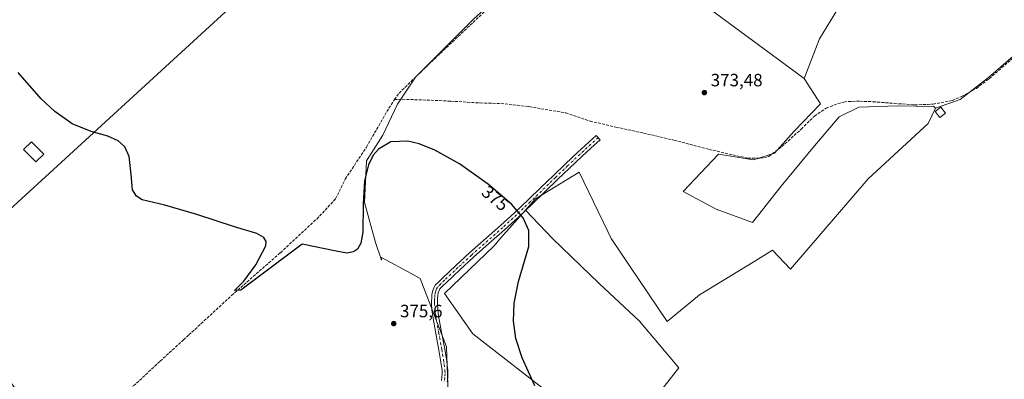
# Model space of a CAD drawing. Units: metres. Extents: x 601630 to 605133, y 4659769 to 4662132.
# Drawn here: x 602896 to 603449, y 4661124 to 4661326 of the extents above; entities that cross this region are included whole.
import ezdxf
from ezdxf.enums import TextEntityAlignment as Align

# ---------------------------------------------------------------- set-up
doc = ezdxf.new("R2010")
doc.units = ezdxf.units.M
doc.header["$MEASUREMENT"] = 0
doc.linetypes.add('DGN Style 3', pattern=[2.307223, 1.648017, -0.659207])
doc.linetypes.add('DGN Style 4', pattern=[2.638475, 1.318413, -0.659207, 0.001648, -0.659207])
for name, color, linetype, lineweight in [('Camino Cxs', 7, 'Continuous', 0), ('Camino eje', 30, 'DGN Style 4', 13), ('Corriente artificial lineal', 4, 'DGN Style 3', 13), ('Cultivos herbáceos CxS', 92, 'Continuous', 0), ('Cultivos leñosos CxS', 92, 'Continuous', 0), ('Curva de nivel maestra', 30, 'Continuous', 30), ('Edificación ligera Cxs', 1, 'Continuous', 0), ('Núcleo urbano CxS', 7, 'Continuous', 0), ('Punto de cota en terreno', 7, 'Continuous', 0), ('Rótulo de curva de nivel directora', 7, 'Continuous', 0), ('Rótulo de punto de cota en terreno', 7, 'Continuous', 0)]:
    doc.layers.add(name, color=color, linetype=linetype, lineweight=lineweight)
doc.styles.add('Style-Arial', font='txt')

# ---------------------------------------------------------------- blocks, each defined once
blk = doc.blocks.new('5PATER')
at = {"layer": 'Núcleo urbano CxS', "linetype": 'Continuous', "lineweight": 0}
h = blk.add_hatch(color=51, dxfattribs=at)
edge = h.paths.add_edge_path()
edge.add_ellipse((0, 0), major_axis=(-0.11, -0.111), ratio=0.999422, start_angle=0, end_angle=360)

msp = doc.modelspace()

# ---------------------------------------------------------------- linework, layer by layer
at = {"layer": 'Camino Cxs', "color": 7, "linetype": 'Continuous', "lineweight": 0}
msp.add_polyline3d([(603132.62, 4661123.25, 376.04), (603132.91, 4661125.07, 376.06), (603133.01, 4661126.9, 376.05), (603132.99, 4661128.76, 376.05), (603132.17, 4661134.55, 376.02), (603131.22, 4661140.31, 376.01), (603129.5, 4661149.68, 375.92), (603127.81, 4661159.08, 375.84), (603127.32, 4661162.81, 375.82), (603127.12, 4661166.57, 375.78), (603127.14, 4661168.01, 375.77), (603127.18, 4661169.45, 375.78), (603127.28, 4661171.24, 375.78), (603127.63, 4661173.25, 375.77), (603128.29, 4661175.22, 375.74), (603129.17, 4661176.66, 375.72), (603131.19, 4661178.69, 375.7), (603133.25, 4661180.66, 375.67), (603140.78, 4661187.78, 375.63), (603148.37, 4661194.84, 375.56), (603165.79, 4661210.21, 375.51), (603173.63, 4661217.4, 375.42), (603181.33, 4661224.65, 374.93), (603188.41, 4661231.5, 374.86), (603195.49, 4661238.36, 374.81), (603202.33, 4661244.91, 374.75), (603209.25, 4661251.38, 374.68), (603219.49, 4661260.76, 375.43), (603221.71, 4661258.33, 374.59), (603216.59, 4661253.64, 374.52), (603211.49, 4661248.96, 374.57), (603204.6, 4661242.51, 374.63), (603197.77, 4661235.99, 374.75), (603183.6, 4661222.26, 374.92), (603175.87, 4661214.99, 375.8), (603168.04, 4661207.8, 375.78), (603159.28, 4661200.07, 375.74), (603150.58, 4661192.4, 375.97), (603143.03, 4661185.38, 376.39), (603135.52, 4661178.28, 376.22), (603133.5, 4661176.33, 376.07), (603131.77, 4661174.61, 375.92), (603131.29, 4661173.82, 375.93), (603130.83, 4661172.45, 375.96), (603130.56, 4661170.87, 375.95), (603130.48, 4661169.3, 375.95), (603130.43, 4661167.93, 375.94), (603130.42, 4661166.63, 375.96), (603130.6, 4661163.12, 376.01), (603131.06, 4661159.58, 376.07), (603132.74, 4661150.27, 376.16), (603134.46, 4661140.88, 376.19), (603135.42, 4661135.05, 376.22), (603136.28, 4661129.01, 376.26), (603136.3, 4661126.83, 376.26), (603136.19, 4661124.73, 376.26), (603135.84, 4661122.48, 376.24)], dxfattribs=at)
msp.add_polyline3d([(603132.62, 4661123.25, 376.04), (603132.91, 4661125.07, 376.06), (603133.01, 4661126.9, 376.05), (603132.99, 4661128.76, 376.05), (603132.17, 4661134.55, 376.02), (603131.22, 4661140.31, 376.01), (603129.5, 4661149.68, 375.92), (603127.81, 4661159.08, 375.84), (603127.32, 4661162.81, 375.82), (603127.12, 4661166.57, 375.78), (603127.14, 4661168.01, 375.77), (603127.18, 4661169.45, 375.78), (603127.28, 4661171.24, 375.78), (603127.63, 4661173.25, 375.77), (603128.29, 4661175.22, 375.74), (603129.17, 4661176.66, 375.72), (603131.19, 4661178.69, 375.7), (603133.25, 4661180.66, 375.67), (603140.78, 4661187.78, 375.63), (603148.37, 4661194.84, 375.56), (603165.79, 4661210.21, 375.51), (603173.63, 4661217.4, 375.42), (603181.33, 4661224.65, 374.93), (603188.41, 4661231.5, 374.86), (603195.49, 4661238.36, 374.81), (603202.33, 4661244.91, 374.75), (603209.25, 4661251.38, 374.68), (603219.49, 4661260.76, 375.43), (603221.71, 4661258.33, 374.59), (603216.59, 4661253.64, 374.52), (603211.49, 4661248.96, 374.57), (603204.6, 4661242.51, 374.63), (603197.77, 4661235.99, 374.75), (603183.6, 4661222.26, 374.92), (603175.87, 4661214.99, 375.8), (603168.04, 4661207.8, 375.78), (603159.28, 4661200.07, 375.74), (603150.58, 4661192.4, 375.97), (603143.03, 4661185.38, 376.39), (603135.52, 4661178.28, 376.22), (603133.5, 4661176.33, 376.07), (603131.77, 4661174.61, 375.92), (603131.29, 4661173.82, 375.93), (603130.83, 4661172.45, 375.96), (603130.56, 4661170.87, 375.95), (603130.48, 4661169.3, 375.95), (603130.43, 4661167.93, 375.94), (603130.42, 4661166.63, 375.96), (603130.6, 4661163.12, 376.01), (603131.06, 4661159.58, 376.07), (603132.74, 4661150.27, 376.16), (603134.46, 4661140.88, 376.19), (603135.42, 4661135.05, 376.22), (603136.28, 4661129.01, 376.26), (603136.3, 4661126.83, 376.26), (603136.19, 4661124.73, 376.26), (603135.84, 4661122.48, 376.24)], dxfattribs=at)
at = {"layer": 'Camino eje', "color": 30, "linetype": 'DGN Style 4', "lineweight": 13}
msp.add_polyline3d([(603220.6, 4661259.55, 374.96), (603210.37, 4661250.17, 374.62), (603203.47, 4661243.71, 374.7), (603196.63, 4661237.18, 374.78), (603182.47, 4661223.46, 374.94), (603174.75, 4661216.2, 375.54), (603166.92, 4661209, 375.61), (603149.48, 4661193.62, 375.74), (603141.91, 4661186.58, 375.95), (603134.39, 4661179.47, 375.91), (603132.35, 4661177.51, 375.8), (603130.47, 4661175.64, 375.81), (603129.91, 4661174.72, 375.83), (603129.46, 4661173.54, 375.85), (603129.23, 4661172.85, 375.87), (603128.92, 4661171.06, 375.86), (603128.83, 4661169.38, 375.86), (603128.79, 4661167.97, 375.85), (603128.77, 4661166.6, 375.86), (603128.96, 4661162.97, 375.92), (603129.44, 4661159.33, 375.96), (603131.12, 4661149.98, 376.05), (603132.84, 4661140.6, 376.1), (603133.8, 4661134.8, 376.12), (603134.64, 4661128.89, 376.16), (603134.66, 4661126.87, 376.16), (603134.55, 4661124.9, 376.16), (603134.23, 4661122.87, 376.14)], dxfattribs=at)
at = {"layer": 'Corriente artificial lineal', "color": 4, "linetype": 'DGN Style 3', "lineweight": 13}
for points in [[(603106.27, 4661280.99, 374.36), (603108.82, 4661284.57, 374.3), (603126.98, 4661302.13, 374), (603181.92, 4661353.96, 373.68)], [(603106.27, 4661280.99, 374.36), (603110.64, 4661281.1, 374.4), (603124.5, 4661280.66, 374.22), (603137.92, 4661280.05, 373.98), (603154.46, 4661279.03, 374.08), (603166.05, 4661278.73, 374.2), (603181.71, 4661276.98, 374.51), (603202.5, 4661273.45, 374), (603216.07, 4661268.84, 374.15), (603230.58, 4661265.48, 374.13), (603246.19, 4661262.12, 373.79), (603263.19, 4661258.15, 373.89), (603282.96, 4661252.98, 373.71), (603296.18, 4661249.85, 373.9), (603304.88, 4661248.05, 373.67), (603311.44, 4661247.99, 373.73), (603313.54, 4661248.26, 373.77), (603316.53, 4661249.04, 373.86), (603323.81, 4661254.58, 374.02), (603334.67, 4661264.36, 373.9), (603342.07, 4661271.7, 373.8), (603348.72, 4661276.07, 373.67), (603355.43, 4661278.79, 373.55), (603358.66, 4661279.54, 373.58), (603361.17, 4661279.89, 373.67), (603367.73, 4661280, 373.55), (603375.09, 4661279.73, 373.4), (603386.98, 4661278.74, 373.49), (603398.34, 4661278.04, 373.46), (603405.54, 4661278.13, 373.57), (603408.67, 4661278.39, 373.55), (603419.44, 4661280.39, 373.26), (603424.67, 4661282.69, 373.23), (603432.99, 4661287.2, 373.18), (603440.22, 4661292.66, 373.17), (603460.57, 4661310.38, 372.98)], [(602918.34, 4661083.54, 375.91), (602923.7, 4661087.75, 376.11), (602946.27, 4661107.53, 375.87), (602974.72, 4661134.1, 375.68), (602987.78, 4661146.01, 375.86), (602990.84, 4661148.79, 375.72), (603014.78, 4661170.9, 375.27), (603042.21, 4661194.95, 375.27), (603062.61, 4661213.88, 374.91), (603073.22, 4661225.18, 374.9), (603078.66, 4661236.31, 374.87), (603090.5, 4661254.2, 374.79), (603103.14, 4661276.12, 374.55), (603106.27, 4661280.99, 374.36)]]:
    msp.add_polyline3d(points, dxfattribs=at)
at = {"layer": 'Cultivos herbáceos CxS', "color": 92, "linetype": 'Continuous', "lineweight": 0}
for points in [[(603334.87, 4661830.42, 370.28), (603243.86, 4661676.58, 371.68), (603193.49, 4661612, 372.09), (603177.99, 4661593.92, 372.22), (603159.9, 4661581, 372.56), (603163.78, 4661557.75, 372.6), (603199.95, 4661526.75, 372.51), (603202.53, 4661529.41, 372.38), (603213.12, 4661515.29, 372.44), (602847.37, 4661180.19, 376.05), (602919.91, 4661083.14, 375.88), (602957.71, 4661031.03, 376.8), (602979.17, 4661010.6, 376.92), (602988.17, 4661002.89, 377.1), (602986.38, 4661003.21, 377.11), (602884.56, 4660894.46, 377.69), (602887.22, 4660886.51, 377.85), (602872.04, 4660866.27, 378.05), (602912.86, 4660781.79, 378.81), (602906.93, 4660767.2, 378.9), (602893.82, 4660746.38, 379.02), (602882.95, 4660744.56, 379.25)], [(602884.56, 4660894.46, 377.69), (602986.38, 4661003.21, 377.11), (602988.17, 4661002.89, 377.1), (602979.17, 4661010.6, 376.92), (602957.71, 4661031.03, 376.8), (602919.91, 4661083.14, 375.88), (602847.37, 4661180.19, 376.05), (603213.12, 4661515.29, 372.44)], [(603336.32, 4661292.8, 373.52), (603264.38, 4661345.87, 373.56), (603226.86, 4661383.19, 373.39), (603223.94, 4661392.29, 373.14), (603150.8, 4661326.29, 373.8), (603118.11, 4661293.59, 374.06), (603107.89, 4661278.27, 374.39), (603099.72, 4661260.9, 375.07), (603090.53, 4661246.6, 375.1), (603089.5, 4661223.1, 375.11), (603095.63, 4661200.62, 375.26), (603099.03, 4661190.71, 375.57), (603099.03, 4661192.28, 375.54), (603115.62, 4661183.24, 375.51), (603120.66, 4661180.49, 375.46), (603135.4, 4661142.15, 376.01), (603136.39, 4661115.61, 376.06), (603120.66, 4661089.07, 376.16), (603093.13, 4661047.78, 376.3), (603046.23, 4660976.46, 377.22), (603082.36, 4660956.26, 376.57), (603107.2, 4660989.72, 376.13), (603143.07, 4661043.36, 375.9)], [(603371.24, 4661372.48, 372.93), (603363.4, 4661358.14, 373.01), (603357.23, 4661335.32, 373.07), (603344.9, 4661314.97, 373.19), (603336.32, 4661292.8, 373.52)], [(603357.23, 4661335.32, 373.07), (603344.9, 4661314.97, 373.19), (603336.32, 4661292.8, 373.52), (603264.38, 4661345.87, 373.56)], [(603150.8, 4661326.29, 373.8), (603118.11, 4661293.59, 374.06), (603107.89, 4661278.27, 374.39), (603099.72, 4661260.9, 375.07), (603090.53, 4661246.6, 375.1), (603089.5, 4661223.1, 375.11), (603095.63, 4661200.62, 375.26), (603099.03, 4661190.71, 375.57), (603099.03, 4661192.28, 375.54), (603115.62, 4661183.24, 375.51), (603120.66, 4661180.49, 375.46), (603135.4, 4661142.15, 376.01), (603136.39, 4661115.61, 376.06)], [(603515.77, 4661324.92, 372.49), (603494.06, 4661318.63, 372.59), (603475.02, 4661316.2, 372.83), (603457.75, 4661308.8, 372.9), (603439.87, 4661293.39, 373.15), (603423.83, 4661281.05, 373.28), (603410.01, 4661276.07, 373.64)], [(603248.81, 4661108.4, 374.76), (603265.91, 4661130.39, 374.61), (603243.92, 4661156.46, 374.44), (603221.12, 4661177.63, 374.49), (603195.05, 4661202.88, 374.85), (603179.76, 4661218.82, 375.07), (603185.45, 4661225.29, 374.89), (603209.9, 4661240.17, 374.42), (603226.11, 4661206.78, 374.31), (603227.97, 4661202.95, 374.39), (603259.32, 4661156.33, 374.35), (603277.49, 4661171.26, 374.22), (603308.58, 4661190.27, 374.09), (603318.54, 4661196.36, 374.11), (603328.56, 4661185.8, 374.02), (603372.27, 4661236.45, 373.49), (603405.89, 4661267.45, 373.56), (603410.01, 4661276.07, 373.64), (603423.83, 4661281.05, 373.28), (603439.87, 4661293.39, 373.15), (603457.75, 4661308.8, 372.9)], [(603410.01, 4661276.07, 373.64), (603405.89, 4661267.45, 373.56), (603372.27, 4661236.45, 373.49), (603328.56, 4661185.8, 374.02), (603318.54, 4661196.36, 374.11), (603308.58, 4661190.27, 374.09), (603277.49, 4661171.26, 374.22), (603259.32, 4661156.33, 374.35), (603227.97, 4661202.95, 374.39), (603226.11, 4661206.78, 374.31), (603209.9, 4661240.17, 374.42), (603185.45, 4661225.29, 374.89), (603179.76, 4661218.82, 375.07)], [(603248.81, 4661108.4, 374.76), (603265.91, 4661130.39, 374.61), (603243.92, 4661156.46, 374.44), (603221.12, 4661177.63, 374.49), (603195.05, 4661202.88, 374.85), (603179.76, 4661218.82, 375.07)]]:
    msp.add_polyline3d(points, dxfattribs=at)
at = {"layer": 'Cultivos leñosos CxS', "color": 92, "linetype": 'Continuous', "lineweight": 0}
for points in [[(603334.87, 4661830.42, 370.28), (603243.86, 4661676.58, 371.68), (603193.49, 4661612, 372.09), (603177.99, 4661593.92, 372.22), (603159.9, 4661581, 372.56), (603163.78, 4661557.75, 372.6), (603199.95, 4661526.75, 372.51), (603202.53, 4661529.41, 372.38), (603213.12, 4661515.29, 372.44), (602847.37, 4661180.19, 376.05), (602919.91, 4661083.14, 375.88), (602957.71, 4661031.03, 376.8), (602979.17, 4661010.6, 376.92), (602988.17, 4661002.89, 377.1), (602986.38, 4661003.21, 377.11), (602884.56, 4660894.46, 377.69), (602887.22, 4660886.51, 377.85), (602872.04, 4660866.27, 378.05), (602912.86, 4660781.79, 378.81), (602906.93, 4660767.2, 378.9), (602893.82, 4660746.38, 379.02), (602882.95, 4660744.56, 379.25)], [(603213.12, 4661515.29, 372.44), (602847.37, 4661180.19, 376.05), (602919.91, 4661083.14, 375.88), (602957.71, 4661031.03, 376.8), (602979.17, 4661010.6, 376.92), (602988.17, 4661002.89, 377.1), (602986.38, 4661003.21, 377.11), (602884.56, 4660894.46, 377.69)], [(603336.32, 4661292.8, 373.52), (603264.38, 4661345.87, 373.56), (603226.86, 4661383.19, 373.39), (603223.94, 4661392.29, 373.14), (603150.8, 4661326.29, 373.8), (603118.11, 4661293.59, 374.06), (603107.89, 4661278.27, 374.39), (603099.72, 4661260.9, 375.07), (603090.53, 4661246.6, 375.1), (603089.5, 4661223.1, 375.11), (603095.63, 4661200.62, 375.26), (603099.03, 4661190.71, 375.57), (603099.03, 4661192.28, 375.54), (603115.62, 4661183.24, 375.51), (603120.66, 4661180.49, 375.46), (603135.4, 4661142.15, 376.01), (603136.39, 4661115.61, 376.06), (603120.66, 4661089.07, 376.16), (603093.13, 4661047.78, 376.3), (603046.23, 4660976.46, 377.22), (603082.36, 4660956.26, 376.57), (603107.2, 4660989.72, 376.13), (603143.07, 4661043.36, 375.9)], [(603371.24, 4661372.48, 372.93), (603363.4, 4661358.14, 373.01), (603357.23, 4661335.32, 373.07), (603344.9, 4661314.97, 373.19), (603336.32, 4661292.8, 373.52)], [(603264.38, 4661345.87, 373.56), (603336.32, 4661292.8, 373.52), (603345.52, 4661278.59, 373.7), (603330.72, 4661263.17, 373.95), (603319.62, 4661250.84, 373.96), (603307.9, 4661247.14, 373.68), (603288.17, 4661250.22, 373.74), (603268.43, 4661229.25, 374.09), (603286.93, 4661219.39, 374.24), (603307.28, 4661211.99, 373.97), (603323.32, 4661232.34, 373.75), (603341.2, 4661253.92, 373.64), (603356, 4661271.19, 373.64), (603367.1, 4661276.74, 373.59), (603388.68, 4661277.35, 373.58), (603409.09, 4661277.06, 373.63), (603410.01, 4661276.07, 373.64), (603405.89, 4661267.45, 373.56), (603372.27, 4661236.45, 373.49), (603328.56, 4661185.8, 374.02), (603318.54, 4661196.36, 374.11), (603308.58, 4661190.27, 374.09), (603277.49, 4661171.26, 374.22), (603259.32, 4661156.33, 374.35), (603227.97, 4661202.95, 374.39), (603226.11, 4661206.78, 374.31), (603209.9, 4661240.17, 374.42), (603185.45, 4661225.29, 374.89), (603179.76, 4661218.82, 375.07), (603166.04, 4661203.22, 375.41), (603162.07, 4661198.7, 375.4), (603134.44, 4661172.12, 375.74), (603150.23, 4661149.39, 375.9), (603190.77, 4661117.89, 375.31)], [(603457.75, 4661308.8, 372.9), (603439.87, 4661293.39, 373.15), (603423.83, 4661281.05, 373.28), (603410.01, 4661276.07, 373.64), (603409.09, 4661277.06, 373.63), (603388.68, 4661277.35, 373.58), (603367.1, 4661276.74, 373.59), (603356, 4661271.19, 373.64), (603341.2, 4661253.92, 373.64), (603323.32, 4661232.34, 373.75), (603307.28, 4661211.99, 373.97), (603286.93, 4661219.39, 374.24), (603268.43, 4661229.25, 374.09), (603288.17, 4661250.22, 373.74), (603307.9, 4661247.14, 373.68), (603319.62, 4661250.84, 373.96), (603330.72, 4661263.17, 373.95), (603345.52, 4661278.59, 373.7), (603336.32, 4661292.8, 373.52), (603344.9, 4661314.97, 373.19), (603357.23, 4661335.32, 373.07)], [(603136.39, 4661115.61, 376.06), (603135.4, 4661142.15, 376.01), (603120.66, 4661180.49, 375.46), (603115.62, 4661183.24, 375.51), (603099.03, 4661192.28, 375.54), (603099.03, 4661190.71, 375.57), (603095.63, 4661200.62, 375.26), (603089.5, 4661223.1, 375.11), (603090.53, 4661246.6, 375.1), (603099.72, 4661260.9, 375.07), (603107.89, 4661278.27, 374.39), (603118.11, 4661293.59, 374.06), (603150.8, 4661326.29, 373.8)], [(603515.77, 4661324.92, 372.49), (603494.06, 4661318.63, 372.59), (603475.02, 4661316.2, 372.83), (603457.75, 4661308.8, 372.9), (603439.87, 4661293.39, 373.15), (603423.83, 4661281.05, 373.28), (603410.01, 4661276.07, 373.64)], [(603336.32, 4661292.8, 373.52), (603345.52, 4661278.59, 373.7), (603330.72, 4661263.17, 373.95), (603319.62, 4661250.84, 373.96), (603307.9, 4661247.14, 373.68), (603288.17, 4661250.22, 373.74), (603268.43, 4661229.25, 374.09), (603286.93, 4661219.39, 374.24), (603307.28, 4661211.99, 373.97), (603323.32, 4661232.34, 373.75), (603341.2, 4661253.92, 373.64), (603356, 4661271.19, 373.64), (603367.1, 4661276.74, 373.59), (603388.68, 4661277.35, 373.58), (603409.09, 4661277.06, 373.63), (603410.01, 4661276.07, 373.64)], [(603336.32, 4661292.8, 373.52), (603345.52, 4661278.59, 373.7), (603330.72, 4661263.17, 373.95), (603319.62, 4661250.84, 373.96), (603307.9, 4661247.14, 373.68), (603288.17, 4661250.22, 373.74), (603268.43, 4661229.25, 374.09), (603286.93, 4661219.39, 374.24), (603307.28, 4661211.99, 373.97), (603323.32, 4661232.34, 373.75), (603341.2, 4661253.92, 373.64), (603356, 4661271.19, 373.64), (603367.1, 4661276.74, 373.59), (603388.68, 4661277.35, 373.58), (603409.09, 4661277.06, 373.63), (603410.01, 4661276.07, 373.64)], [(603410.01, 4661276.07, 373.64), (603405.89, 4661267.45, 373.56), (603372.27, 4661236.45, 373.49), (603328.56, 4661185.8, 374.02), (603318.54, 4661196.36, 374.11), (603308.58, 4661190.27, 374.09), (603277.49, 4661171.26, 374.22), (603259.32, 4661156.33, 374.35), (603227.97, 4661202.95, 374.39), (603226.11, 4661206.78, 374.31), (603209.9, 4661240.17, 374.42), (603185.45, 4661225.29, 374.89), (603179.76, 4661218.82, 375.07)], [(603190.77, 4661117.89, 375.31), (603150.23, 4661149.39, 375.9), (603134.44, 4661172.12, 375.74), (603162.07, 4661198.7, 375.4), (603166.04, 4661203.22, 375.41), (603179.76, 4661218.82, 375.07), (603195.05, 4661202.88, 374.85), (603221.12, 4661177.63, 374.49), (603243.92, 4661156.46, 374.44), (603265.91, 4661130.39, 374.61), (603248.81, 4661108.4, 374.76)], [(603179.76, 4661218.82, 375.07), (603166.04, 4661203.22, 375.41), (603162.07, 4661198.7, 375.4), (603134.44, 4661172.12, 375.74), (603150.23, 4661149.39, 375.9), (603190.77, 4661117.89, 375.31), (603159.23, 4661067.53, 375.66), (603143.07, 4661043.36, 375.9)], [(603179.76, 4661218.82, 375.07), (603166.04, 4661203.22, 375.41), (603162.07, 4661198.7, 375.4), (603134.44, 4661172.12, 375.74), (603150.23, 4661149.39, 375.9), (603190.77, 4661117.89, 375.31), (603159.23, 4661067.53, 375.66), (603143.07, 4661043.36, 375.9)], [(603248.81, 4661108.4, 374.76), (603265.91, 4661130.39, 374.61), (603243.92, 4661156.46, 374.44), (603221.12, 4661177.63, 374.49), (603195.05, 4661202.88, 374.85), (603179.76, 4661218.82, 375.07)]]:
    msp.add_polyline3d(points, dxfattribs=at)
at = {"layer": 'Curva de nivel maestra', "color": 30, "linetype": 'Continuous', "lineweight": 30, "elevation": 375, "flags": 128}
msp.add_lwpolyline([(603185.08, 4661120.14), (603177.88, 4661135.9), (603174.42, 4661146.85), (603173.11, 4661156.52), (603173.43, 4661166.54), (603175.94, 4661178.87), (603181.75, 4661198.39), (603181.71, 4661207.49), (603178.47, 4661214.55), (603171.93, 4661222.2), (603159.16, 4661233.22), (603142.74, 4661244.8), (603129.02, 4661252.48), (603120.17, 4661256.03), (603113.8, 4661257.53), (603104.27, 4661257.12), (603097.25, 4661253.13), (603094.35, 4661249.67), (603091.65, 4661244.37), (603089.37, 4661235.24), (603088.65, 4661222.13), (603088.59, 4661206.46), (603087.38, 4661200.26), (603085.46, 4661197), (603083.23, 4661195.41), (603079.57, 4661194.77), (603073.61, 4661195.79), (603054.52, 4661199.68), (603020.08, 4661173.89), (603016.41, 4661173.72), (603021.71, 4661178.99), (603028.48, 4661188.07), (603034.02, 4661198.73), (603034.14, 4661201.25), (603032.88, 4661203.58), (603029.02, 4661205.79), (603016.52, 4661209.52), (602995.34, 4661216.39), (602977.4, 4661221.57), (602964.65, 4661224.63), (602961.37, 4661226.66), (602959.24, 4661230.25), (602958.4, 4661238.78), (602957.3, 4661248.91), (602954.85, 4661254.35), (602951.09, 4661257.86), (602945.4, 4661260.43), (602936.06, 4661263.1), (602925.33, 4661267.35), (602915.53, 4661274.23), (602907.91, 4661281.44), (602894.94, 4661296.21)], dxfattribs=at)
at = {"layer": 'Edificación ligera Cxs', "color": 1, "linetype": 'Continuous', "lineweight": 0}
for points in [[(603415.71, 4661273.23, 374.04), (603412.55, 4661270.78, 374.7), (603409.85, 4661274.26, 374.58), (603412.99, 4661276.72, 373.93), (603415.71, 4661273.23, 374.04)], [(602909.32, 4661250.34, 376.47), (602904.9, 4661245.96, 376.31), (602898, 4661252.92, 376.17), (602902.42, 4661257.3, 376.36), (602909.32, 4661250.34, 376.47)]]:
    msp.add_polyline3d(points, dxfattribs=at)
for points in [[(603415.71, 4661273.23, 374.7), (603412.55, 4661270.78, 374.7), (603409.85, 4661274.26, 374.7), (603412.99, 4661276.72, 374.7)], [(602909.32, 4661250.34, 376.47), (602904.9, 4661245.96, 376.47), (602898, 4661252.92, 376.47), (602902.42, 4661257.3, 376.47)]]:
    msp.add_3dface(points, dxfattribs=at)

# ---------------------------------------------------------------- block references
at = {"layer": 'Punto de cota en terreno', "color": 7, "linetype": 'Continuous', "lineweight": 0, "xscale": 10, "yscale": 10, "zscale": 10}
for p in [(603280.3, 4661284.85, 373.48), (603105.86, 4661155.16, 375.6)]:
    msp.add_blockref('5PATER', p, dxfattribs=at)

# ---------------------------------------------------------------- texts
at = {"layer": 'Rótulo de curva de nivel directora', "color": 7, "linetype": 'Continuous', "lineweight": 0, "style": 'Style-Arial'}
msp.add_text('375', height=7, rotation=320.2219, dxfattribs=at).set_placement((603162.89, 4661225.52), align=Align.MIDDLE_CENTER)
at = {"layer": 'Rótulo de punto de cota en terreno', "color": 7, "linetype": 'Continuous', "lineweight": 0, "style": 'Style-Arial'}
for s, p in [('373,48', (603283.83, 4661288.38)), ('375,6', (603109.39, 4661158.69))]:
    msp.add_text(s, height=7, dxfattribs=at).set_placement(p)

doc.saveas('drawing.dxf')
